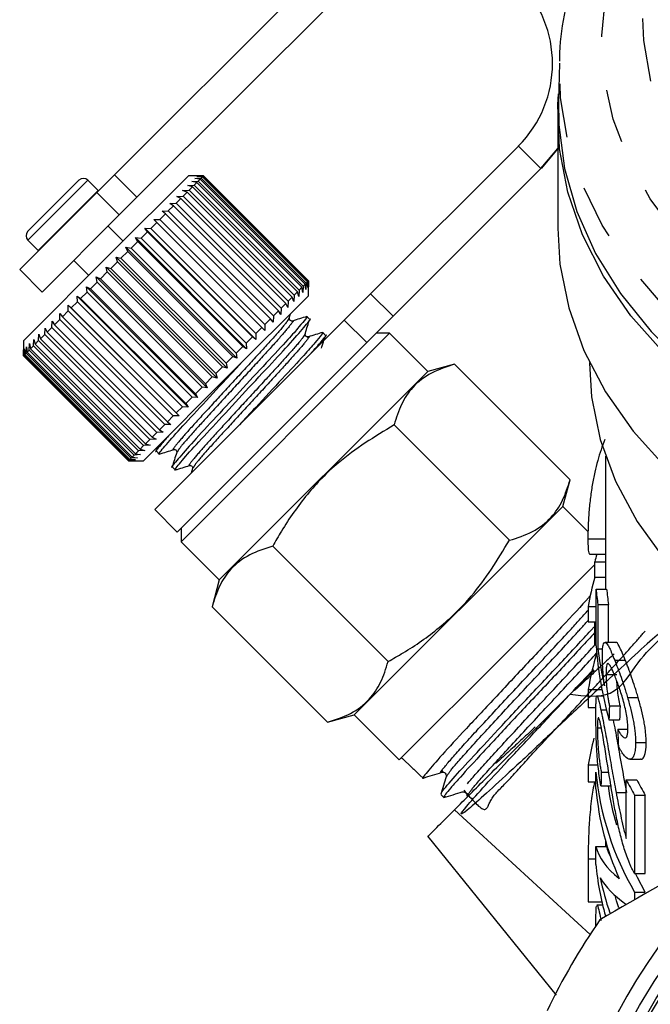
# Model space of a CAD drawing. Extents: x 3 to 416, y 44 to 292.
# Drawn here: x 179 to 194, y 202 to 225 of the extents above; entities that cross this region are included whole.
import ezdxf

# ---------------------------------------------------------------- set-up
doc = ezdxf.new("R2010")
doc.units = 0
doc.linetypes.add('PHANTOM', pattern=[12.7, 6.35, -1.27, 1.27, -1.27, 1.27, -1.27])
doc.layers.get('0').update_dxf_attribs({"linetype": 'CONTINUOUS'})

msp = doc.modelspace()

# ---------------------------------------------------------------- linework, layer by layer
at = {"color": 7, "linetype": 'CONTINUOUS'}
for p, q in [((186.068, 226.448), (180.971, 221.351)), ((186.599, 225.918), (181.501, 220.821)), ((191.454, 223.985), (191.432, 223.086)), ((191.416, 222.742), (191.416, 220.091)), ((187.005, 218.546), (190.488, 222.029)), ((191.018, 221.499), (191.416, 221.975)), ((191.416, 221.97), (191.03, 221.511)), ((187.535, 218.016), (191.018, 221.499)), ((191.03, 221.511), (191.018, 221.499)), ((178.933, 220.02), (180.135, 221.222)), ((180.588, 220.981), (180.347, 221.222)), ((180.555, 220.935), (180.971, 221.351)), ((182.716, 221.328), (180.897, 219.509)), ((183.069, 221.328), (182.716, 221.328)), ((182.794, 221.194), (182.944, 221.203)), ((182.864, 221.265), (183.013, 221.272)), ((182.993, 221.252), (182.864, 221.265)), ((182.909, 221.309), (183.055, 221.314)), ((183.044, 221.303), (182.909, 221.309)), ((182.927, 221.328), (183.069, 221.328)), ((183.068, 221.326), (182.927, 221.328)), ((182.993, 221.252), (182.944, 221.203)), ((182.944, 221.203), (185.419, 218.728)), ((185.468, 218.777), (182.993, 221.252)), ((183.044, 221.303), (183.013, 221.272)), ((183.013, 221.272), (185.488, 218.797)), ((185.519, 218.828), (183.044, 221.303)), ((183.068, 221.326), (183.055, 221.314)), ((183.055, 221.314), (185.53, 218.839)), ((185.542, 218.852), (183.068, 221.326)), ((183.069, 221.328), (185.544, 218.853)), ((180.594, 220.974), (180.588, 220.981)), ((182.578, 220.979), (182.73, 220.989)), ((182.685, 220.944), (182.578, 220.979)), ((182.698, 221.098), (182.85, 221.109)), ((182.812, 221.071), (182.698, 221.098)), ((182.812, 221.071), (182.73, 220.989)), ((182.73, 220.989), (185.205, 218.514)), ((182.916, 221.174), (182.794, 221.194)), ((185.287, 218.596), (182.812, 221.071)), ((182.916, 221.174), (182.85, 221.109)), ((182.85, 221.109), (185.325, 218.634)), ((185.39, 218.7), (182.916, 221.174)), ((180.555, 220.935), (178.738, 219.118)), ((181.501, 220.821), (181.085, 220.405)), ((182.535, 220.794), (182.423, 220.682)), ((182.437, 220.837), (182.587, 220.846)), ((182.535, 220.794), (182.437, 220.837)), ((185.01, 218.319), (182.535, 220.794)), ((182.685, 220.944), (182.587, 220.846)), ((182.587, 220.846), (185.062, 218.371)), ((185.16, 218.469), (182.685, 220.944)), ((182.364, 220.623), (182.24, 220.499)), ((182.275, 220.675), (182.423, 220.682)), ((182.364, 220.623), (182.275, 220.675)), ((184.839, 218.148), (182.364, 220.623)), ((182.423, 220.682), (184.898, 218.207)), ((181.085, 220.405), (179.269, 218.588)), ((181.899, 220.299), (182.04, 220.299)), ((181.969, 220.228), (181.899, 220.299)), ((184.515, 217.683), (181.899, 220.299)), ((182.175, 220.433), (182.04, 220.299)), ((182.04, 220.299), (184.515, 217.824)), ((182.095, 220.495), (182.24, 220.499)), ((182.175, 220.433), (182.095, 220.495)), ((184.649, 217.959), (182.175, 220.433)), ((182.24, 220.499), (184.715, 218.024)), ((181.178, 219.79), (180.824, 220.144)), ((181.689, 220.09), (181.825, 220.084)), ((181.751, 220.01), (181.689, 220.09)), ((184.306, 217.473), (181.689, 220.09)), ((181.969, 220.228), (181.825, 220.084)), ((181.825, 220.084), (184.3, 217.609)), ((184.444, 217.753), (181.969, 220.228)), ((178.933, 219.808), (179.173, 219.567)), ((181.469, 219.87), (181.599, 219.858)), ((181.522, 219.78), (181.469, 219.87)), ((184.086, 217.253), (181.469, 219.87)), ((181.751, 220.01), (181.599, 219.858)), ((181.599, 219.858), (184.074, 217.383)), ((184.226, 217.535), (181.751, 220.01)), ((181.242, 219.642), (181.365, 219.624)), ((181.285, 219.544), (181.242, 219.642)), ((183.858, 217.026), (181.242, 219.642)), ((181.522, 219.78), (181.365, 219.624)), ((181.365, 219.624), (183.84, 217.149)), ((183.997, 217.306), (181.522, 219.78)), ((180.897, 219.509), (178.827, 217.439)), ((179.173, 219.567), (179.18, 219.561)), ((181.009, 219.41), (181.125, 219.384)), ((181.044, 219.303), (181.009, 219.41)), ((183.626, 216.793), (181.009, 219.41)), ((181.285, 219.544), (181.125, 219.384)), ((181.125, 219.384), (183.6, 216.909)), ((183.76, 217.069), (181.285, 219.544)), ((178.738, 219.118), (179.269, 218.588)), ((180.011, 219.331), (180.365, 218.977)), ((180.775, 219.176), (180.883, 219.142)), ((180.802, 219.061), (180.775, 219.176)), ((183.392, 216.559), (180.775, 219.176)), ((181.044, 219.303), (180.883, 219.142)), ((180.883, 219.142), (183.358, 216.667)), ((183.519, 216.828), (181.044, 219.303)), ((180.543, 218.943), (180.642, 218.901)), ((180.562, 218.821), (180.543, 218.943)), ((183.159, 216.326), (180.543, 218.943)), ((180.802, 219.061), (180.642, 218.901)), ((180.642, 218.901), (183.117, 216.426)), ((183.277, 216.586), (180.802, 219.061)), ((180.314, 218.714), (180.405, 218.663)), ((180.326, 218.585), (180.314, 218.714)), ((182.93, 216.098), (180.314, 218.714)), ((180.562, 218.821), (180.405, 218.663)), ((180.405, 218.663), (182.879, 216.188)), ((183.037, 216.346), (180.562, 218.821)), ((185.39, 218.7), (185.325, 218.634)), ((185.41, 218.578), (185.39, 218.7)), ((185.419, 218.728), (185.41, 218.578)), ((185.468, 218.777), (185.419, 218.728)), ((185.481, 218.648), (185.468, 218.777)), ((185.488, 218.797), (185.481, 218.648)), ((185.519, 218.828), (185.488, 218.797)), ((185.525, 218.693), (185.519, 218.828)), ((185.53, 218.839), (185.525, 218.693)), ((185.542, 218.852), (185.53, 218.839)), ((185.544, 218.711), (185.542, 218.852)), ((185.544, 218.5), (185.544, 218.853)), ((185.544, 218.853), (185.544, 218.711)), ((180.093, 218.493), (180.174, 218.433)), ((180.099, 218.358), (180.093, 218.493)), ((182.709, 215.877), (180.093, 218.493)), ((180.326, 218.585), (180.174, 218.433)), ((180.174, 218.433), (182.649, 215.958)), ((182.801, 216.11), (180.326, 218.585)), ((185.544, 218.5), (183.725, 216.68)), ((185.16, 218.469), (185.062, 218.371)), ((185.195, 218.362), (185.16, 218.469)), ((185.205, 218.514), (185.195, 218.362)), ((185.287, 218.596), (185.205, 218.514)), ((185.314, 218.482), (185.287, 218.596)), ((185.325, 218.634), (185.314, 218.482)), ((186.384, 217.925), (187.005, 218.546)), ((179.882, 218.282), (179.954, 218.213)), ((179.883, 218.142), (179.882, 218.282)), ((182.498, 215.666), (179.882, 218.282)), ((180.099, 218.358), (179.954, 218.213)), ((179.954, 218.213), (182.429, 215.738)), ((182.574, 215.883), (180.099, 218.358)), ((184.898, 218.207), (184.891, 218.059)), ((185.01, 218.319), (184.898, 218.207)), ((185.053, 218.221), (185.01, 218.319)), ((185.062, 218.371), (185.053, 218.221)), ((179.681, 217.94), (179.684, 218.084)), ((179.684, 218.084), (179.747, 218.006)), ((179.883, 218.142), (179.747, 218.006)), ((179.747, 218.006), (182.222, 215.531)), ((182.358, 215.667), (179.883, 218.142)), ((184.649, 217.959), (184.515, 217.824)), ((184.711, 217.879), (184.649, 217.959)), ((184.715, 218.024), (184.711, 217.879)), ((184.839, 218.148), (184.715, 218.024)), ((184.891, 218.059), (184.839, 218.148)), ((185.081, 217.964), (185.056, 217.926)), ((185.082, 217.952), (185.12, 218.076)), ((185.572, 217.941), (185.504, 218.01)), ((187.535, 218.016), (186.914, 217.395)), ((179.329, 217.587), (179.337, 217.738)), ((179.337, 217.738), (179.382, 217.641)), ((179.495, 217.754), (179.382, 217.641)), ((179.495, 217.754), (179.502, 217.902)), ((181.97, 215.279), (179.495, 217.754)), ((179.502, 217.902), (179.556, 217.814)), ((179.681, 217.94), (179.556, 217.814)), ((179.556, 217.814), (182.03, 215.339)), ((182.156, 215.465), (179.681, 217.94)), ((181.92, 213.462), (186.384, 217.925)), ((184.444, 217.753), (184.3, 217.609)), ((184.515, 217.683), (184.444, 217.753)), ((184.515, 217.824), (184.515, 217.683)), ((179.183, 217.442), (179.193, 217.593)), ((179.193, 217.593), (179.229, 217.488)), ((179.329, 217.587), (179.229, 217.488)), ((179.229, 217.488), (181.704, 215.013)), ((181.803, 215.113), (179.329, 217.587)), ((179.382, 217.641), (181.857, 215.166)), ((182.539, 212.701), (187.453, 217.616)), ((184.226, 217.535), (184.074, 217.383)), ((184.306, 217.473), (184.226, 217.535)), ((184.3, 217.609), (184.306, 217.473)), ((185.455, 217.59), (185.43, 217.551)), ((185.947, 217.567), (185.878, 217.635)), ((187.453, 217.616), (187.135, 217.616)), ((188.355, 216.714), (187.453, 217.616)), ((178.827, 217.439), (178.827, 217.086)), ((178.89, 217.149), (178.898, 217.298)), ((178.898, 217.298), (178.911, 217.17)), ((178.962, 217.221), (178.972, 217.372)), ((178.972, 217.372), (178.992, 217.251)), ((179.06, 217.319), (178.992, 217.251)), ((179.06, 217.319), (179.071, 217.471)), ((181.535, 214.844), (179.06, 217.319)), ((179.071, 217.471), (179.099, 217.358)), ((179.183, 217.442), (179.099, 217.358)), ((179.099, 217.358), (181.574, 214.883)), ((181.658, 214.967), (179.183, 217.442)), ((182.451, 212.931), (186.914, 217.395)), ((183.997, 217.306), (183.84, 217.149)), ((184.086, 217.253), (183.997, 217.306)), ((184.074, 217.383), (184.086, 217.253)), ((178.827, 217.086), (178.828, 217.228)), ((178.827, 217.086), (181.302, 214.611)), ((181.302, 214.611), (178.827, 217.086)), ((178.828, 217.228), (178.83, 217.089)), ((178.845, 217.104), (178.83, 217.089)), ((178.83, 217.089), (181.305, 214.614)), ((178.845, 217.104), (178.85, 217.25)), ((181.32, 214.629), (178.845, 217.104)), ((178.85, 217.25), (178.857, 217.116)), ((178.89, 217.149), (178.857, 217.116)), ((178.857, 217.116), (181.332, 214.641)), ((181.365, 214.674), (178.89, 217.149)), ((178.962, 217.221), (178.911, 217.17)), ((178.911, 217.17), (181.386, 214.695)), ((181.437, 214.746), (178.962, 217.221)), ((178.992, 217.251), (181.467, 214.776)), ((183.76, 217.069), (183.6, 216.909)), ((183.858, 217.026), (183.76, 217.069)), ((183.84, 217.149), (183.858, 217.026)), ((183.519, 216.828), (183.358, 216.667)), ((183.626, 216.793), (183.519, 216.828)), ((183.6, 216.909), (183.626, 216.793)), ((188.987, 216.884), (188.355, 216.714)), ((191.706, 214.164), (188.987, 216.884)), ((192.166, 216.924), (192.166, 216.909)), ((183.725, 216.68), (181.655, 214.611)), ((183.277, 216.586), (183.117, 216.426)), ((183.392, 216.559), (183.277, 216.586)), ((183.358, 216.667), (183.392, 216.559)), ((188.355, 216.714), (183.441, 211.8)), ((183.037, 216.346), (182.879, 216.188)), ((183.159, 216.326), (183.037, 216.346)), ((183.117, 216.426), (183.159, 216.326)), ((182.801, 216.11), (182.649, 215.958)), ((182.93, 216.098), (182.801, 216.11)), ((182.879, 216.188), (182.93, 216.098)), ((182.574, 215.883), (182.429, 215.738)), ((182.709, 215.877), (182.574, 215.883)), ((182.649, 215.958), (182.709, 215.877)), ((182.358, 215.667), (182.222, 215.531)), ((182.498, 215.666), (182.358, 215.667)), ((182.429, 215.738), (182.498, 215.666)), ((182.156, 215.465), (182.03, 215.339)), ((182.301, 215.468), (182.156, 215.465)), ((182.222, 215.531), (182.301, 215.468)), ((190.277, 212.735), (187.558, 215.455)), ((181.97, 215.279), (181.857, 215.166)), ((181.857, 215.166), (181.954, 215.121)), ((182.118, 215.286), (181.97, 215.279)), ((182.03, 215.339), (182.118, 215.286)), ((181.658, 214.967), (181.574, 214.883)), ((181.809, 214.977), (181.658, 214.967)), ((181.803, 215.113), (181.704, 215.013)), ((181.704, 215.013), (181.809, 214.977)), ((181.954, 215.121), (181.803, 215.113)), ((181.99, 214.945), (181.955, 214.836)), ((181.437, 214.746), (181.386, 214.695)), ((181.588, 214.756), (181.437, 214.746)), ((181.535, 214.844), (181.467, 214.776)), ((181.467, 214.776), (181.588, 214.756)), ((181.687, 214.855), (181.535, 214.844)), ((181.574, 214.883), (181.687, 214.855)), ((181.958, 214.838), (182.027, 214.769)), ((192.541, 214.717), (192.541, 211.587)), ((181.444, 214.612), (181.302, 214.611)), ((181.302, 214.611), (181.655, 214.611)), ((181.32, 214.629), (181.305, 214.614)), ((181.305, 214.614), (181.444, 214.612)), ((181.466, 214.634), (181.32, 214.629)), ((181.365, 214.674), (181.332, 214.641)), ((181.332, 214.641), (181.466, 214.634)), ((181.514, 214.682), (181.365, 214.674)), ((181.386, 214.695), (181.514, 214.682)), ((182.332, 214.464), (182.401, 214.395)), ((182.811, 214.429), (182.776, 214.317)), ((191.537, 213.532), (191.706, 214.164)), ((181.92, 213.462), (182.451, 212.931)), ((191.537, 213.532), (186.623, 208.618)), ((192.13, 212.939), (191.537, 213.532)), ((182.539, 213.02), (182.539, 212.701)), ((182.539, 212.701), (183.441, 211.8)), ((192.127, 212.771), (192.541, 212.771)), ((187.42, 209.877), (184.7, 212.597)), ((192.168, 212.407), (192.541, 212.407)), ((190.14, 210.014), (192.286, 212.161)), ((192.286, 212.227), (192.541, 212.227)), ((192.286, 212.227), (192.286, 211.864)), ((183.441, 211.8), (183.271, 211.168)), ((192.286, 211.864), (192.541, 211.864)), ((192.318, 210.245), (192.318, 211.587)), ((192.318, 211.587), (192.568, 211.587)), ((192.362, 211.224), (192.362, 210.179)), ((192.362, 211.224), (192.612, 211.224)), ((192.612, 210.329), (192.612, 211.224)), ((185.991, 208.449), (183.271, 211.168)), ((192.133, 211.175), (192.133, 210.813)), ((192.133, 211.175), (192.318, 211.175)), ((192.133, 210.813), (192.318, 210.813)), ((192.286, 210.813), (192.286, 210.269)), ((192.781, 210.329), (192.531, 210.329)), ((192.286, 210.269), (192.318, 210.269)), ((192.362, 210.179), (192.477, 210.179)), ((187.683, 207.557), (190.14, 210.014)), ((192.758, 209.91), (193.008, 209.91)), ((192.555, 209.569), (192.805, 209.569)), ((192.133, 209.217), (192.457, 209.217)), ((192.133, 209.217), (192.133, 208.796)), ((192.488, 209.061), (192.341, 209.061)), ((193.06, 209.03), (193.31, 209.03)), ((192.133, 208.796), (192.318, 208.796)), ((192.432, 208.739), (192.562, 208.739)), ((192.635, 208.831), (192.885, 208.831)), ((185.991, 208.449), (186.623, 208.618)), ((186.623, 208.618), (187.683, 207.557)), ((192.623, 208.505), (192.873, 208.505)), ((192.352, 208.315), (192.444, 208.315)), ((192.829, 208.287), (193.079, 208.287)), ((193.249, 207.969), (193.499, 207.969)), ((187.735, 207.61), (187.758, 207.588)), ((187.758, 207.588), (187.977, 207.383)), ((193.112, 207.577), (193.363, 207.577)), ((192.133, 207.44), (192.365, 207.44)), ((192.133, 207.44), (192.133, 207.041)), ((188.17, 207.202), (188.244, 207.132)), ((192.133, 207.041), (192.315, 207.041)), ((192.315, 206.873), (192.315, 207.272)), ((192.443, 207.272), (192.618, 207.272)), ((193.032, 207.09), (193.282, 207.09)), ((193.032, 205.707), (193.032, 207.09)), ((192.435, 206.945), (192.685, 206.945)), ((188.66, 206.743), (188.734, 206.673)), ((189.168, 206.807), (189.199, 206.808)), ((192.791, 206.794), (193.032, 206.794)), ((193.228, 206.728), (193.228, 204.878)), ((193.228, 206.728), (193.478, 206.728)), ((193.478, 204.878), (193.478, 206.728)), ((192.177, 203.446), (188.985, 206.384)), ((188.353, 205.755), (191.382, 202.014)), ((192.541, 205.651), (192.541, 205.518)), ((192.315, 205.096), (192.315, 205.518)), ((192.315, 205.518), (192.565, 205.518)), ((192.133, 205.226), (192.133, 204.213)), ((193.228, 204.878), (193.478, 204.878)), ((193.228, 204.443), (193.478, 204.443)), ((193.228, 204.443), (193.228, 204.262)), ((192.133, 204.213), (192.454, 204.213)), ((192.472, 204.138), (192.34, 204.138))]:
    msp.add_line(p, q, dxfattribs=at)
at = {"color": 8, "linetype": 'PHANTOM'}
for p, q in [((191.018, 221.499), (190.488, 222.029)), ((178.933, 219.808), (180.347, 221.222)), ((180.971, 221.351), (181.501, 220.821)), ((179.173, 219.567), (180.588, 220.981)), ((181.085, 220.405), (180.555, 220.935)), ((187.005, 218.546), (187.535, 218.016)), ((186.914, 217.395), (186.384, 217.925)), ((192.133, 205.226), (192.315, 205.226))]:
    msp.add_line(p, q, dxfattribs=at)
at = {"color": 8, "linetype": 'PHANTOM', "flags": 128}
for points in [[(216.883, 228.002), (217.012, 227.778), (217.448, 226.837), (217.736, 225.868), (217.87, 224.882), (217.851, 223.891), (217.678, 222.908), (217.353, 221.945), (216.88, 221.012), (216.264, 220.122), (215.514, 219.286), (214.639, 218.513), (213.648, 217.812), (212.555, 217.193), (211.372, 216.663), (210.113, 216.228), (208.794, 215.893), (207.432, 215.663), (206.042, 215.541), (204.641, 215.527), (203.247, 215.622), (201.876, 215.826), (200.544, 216.134), (199.269, 216.545), (198.066, 217.052), (196.949, 217.649), (195.931, 218.33), (195.026, 219.086), (194.244, 219.908), (193.594, 220.785), (193.085, 221.708), (192.722, 222.665), (192.511, 223.644), (192.453, 224.634), (192.549, 225.622), (192.799, 226.597), (193.198, 227.546), (193.455, 228.011)], [(218.88, 223.934), (218.822, 222.913), (218.609, 221.892), (218.243, 220.892), (217.73, 219.926), (217.074, 219.004), (216.283, 218.136), (215.367, 217.333), (214.334, 216.603), (213.198, 215.955), (211.971, 215.395), (210.667, 214.932), (209.3, 214.569), (207.887, 214.31), (206.443, 214.16), (204.984, 214.118), (203.527, 214.187), (202.089, 214.365), (200.686, 214.65), (199.334, 215.038), (198.047, 215.526), (196.842, 216.108), (195.73, 216.778), (194.726, 217.527), (193.84, 218.347), (193.082, 219.23), (192.461, 220.164), (191.984, 221.14), (191.656, 222.145), (191.482, 223.17), (191.455, 224.025)]]:
    msp.add_lwpolyline(points, dxfattribs=at)
at = {"color": 7, "linetype": 'CONTINUOUS', "flags": 128}
for points in [[(193.416, 225.04), (193.44, 224.515), (193.605, 223.559)], [(205.166, 213.02), (203.705, 213.075), (202.26, 213.239), (200.848, 213.512), (199.485, 213.889), (198.186, 214.366), (196.966, 214.938), (195.84, 215.598), (194.819, 216.34), (193.915, 217.154), (193.138, 218.031), (192.498, 218.962), (192.002, 219.935), (191.654, 220.941), (191.46, 221.967), (191.421, 223.001), (191.436, 223.258)], [(191.432, 223.086), (191.44, 222.528), (191.576, 221.499), (191.866, 220.485), (192.307, 219.5), (192.894, 218.552), (193.619, 217.655), (194.475, 216.817), (195.453, 216.048)], [(191.416, 220.091), (191.468, 219.248), (191.674, 218.219), (192.033, 217.211), (192.543, 216.237), (193.197, 215.306), (193.987, 214.43), (194.906, 213.618), (195.941, 212.881), (197.082, 212.226), (198.316, 211.661), (199.627, 211.192), (201.002, 210.825), (202.425, 210.563), (203.879, 210.411)], [(192.166, 216.909), (192.215, 216.117), (192.417, 215.112), (192.775, 214.129), (193.284, 213.18), (193.938, 212.276), (194.728, 211.429), (195.646, 210.649), (196.68, 209.945), (197.818, 209.326), (199.045, 208.799), (200.347, 208.371)], [(193.478, 204.443), (193.293, 204.783), (193.245, 204.878)], [(192.854, 204.068), (192.802, 204.237), (192.767, 204.361)]]:
    msp.add_lwpolyline(points, dxfattribs=at)
at = {"color": 7, "linetype": 'CONTINUOUS'}
for radius in [13.625, 13.3]:
    msp.add_circle((205.166, 194.988), radius, dxfattribs=at)
at = {"color": 8, "linetype": 'PHANTOM'}
for radius in [13.375, 12.149]:
    msp.add_circle((205.166, 194.988), radius, dxfattribs=at)
at = {"color": 7, "linetype": 'CONTINUOUS'}
for centre, radius, start, end in [((188.543, 223.973), 2.75, 315.0013, 134.9987), ((180.241, 221.116), 0.15, 45, 135), ((179.039, 219.914), 0.15, 135, 225), ((199.002, 210.365), 6.969, 162.9586, 164.5051), ((198.843, 210.045), 6.804, 164.4891, 170.4354), ((198.674, 212.175), 6.383, 185.2853, 188.5648), ((198.924, 212.175), 6.383, 185.2853, 188.5648), ((198.888, 208.077), 6.85, 162.9594, 170.4174), ((198.842, 206.31), 6.804, 164.9926, 170.4343), ((205.166, 194.988), 14, 120, 180), ((199.114, 207.905), 6.828, 185.3218, 210.4617), ((199.777, 210.511), 7.563, 206.8888, 210.0136), ((200.027, 210.511), 7.563, 206.8888, 210.0136), ((198.937, 207.467), 6.648, 185.1252, 204.0041), ((199.064, 207.846), 6.524, 187.9324, 196.205), ((198.782, 205.663), 6.492, 185.0063, 195.9443), ((198.957, 206.104), 6.671, 191.4748, 198.8177), ((205.166, 194.988), 15.5, 145.4146, 154.5854)]:
    msp.add_arc(centre, radius, start, end, dxfattribs=at)
for centre, major_axis, ratio, start_param, end_param in [((204.916, 210.944), (12.625, 0), 0.848528, 3.206879, 3.371326), ((204.916, 211.31), (12.625, 0), 0.846013, 3.247651, 3.33064), ((204.916, 190.209), (0, 80.345), 0.157135, 1.336889, 1.341063), ((205.166, 190.209), (0, 80.345), 0.157135, 1.336889, 1.341063), ((204.916, 236.632), (0, 98.199), 0.128565, 1.86361, 1.867855), ((17.858, 382.313), (-206.552, 206.572), 0.021106, 2.559334, 2.560973), ((204.916, 194.85), (0, 80.345), 0.157135, 1.415571, 1.419681), ((204.916, 205.713), (12.625, 0), 0.25304, 3.202809, 3.443767), ((205.166, 205.713), (12.625, 0), 0.25304, 3.202809, 3.279579), ((204.916, 205.229), (12.625, 0), 0.25304, 3.283662, 3.482327)]:
    msp.add_ellipse(centre, major_axis=major_axis, ratio=ratio, start_param=start_param, end_param=end_param, dxfattribs=at)
for points, knots in [([(193.531, 229.097), (193.487, 229.05), (193.18, 228.722), (192.727, 228.057), (192.191, 227.111), (191.797, 226.126), (191.556, 225.121), (191.447, 224.417), (191.459, 224.053), (191.46, 224.028)], [0, 0, 0, 0, 0.032533, 0.225686, 0.417771, 0.608543, 0.797932, 0.98611, 1, 1, 1, 1]), ([(185.482, 217.994), (185.49, 218), (185.533, 218.032), (185.475, 217.953), (185.34, 217.785), (185.038, 217.444), (184.559, 216.927), (183.924, 216.243), (183.291, 215.561), (182.744, 214.972), (182.419, 214.596), (182.283, 214.43), (182.333, 214.465), (182.334, 214.465)], [0, 0, 0, 0, 0.017903, 0.093545, 0.179331, 0.265211, 0.385091, 0.508814, 0.632538, 0.752418, 0.87722, 0.998839, 1, 1, 1, 1]), ([(182.423, 214.41), (182.415, 214.404), (182.352, 214.359), (182.479, 214.518), (182.805, 214.895), (183.347, 215.479), (183.98, 216.162), (184.614, 216.844), (185.161, 217.433), (185.486, 217.809), (185.621, 217.975), (185.572, 217.94), (185.571, 217.94)], [0, 0, 0, 0, 0.017426, 0.139214, 0.26419, 0.384237, 0.508132, 0.632027, 0.752074, 0.87705, 0.998838, 1, 1, 1, 1]), ([(185.164, 217.905), (185.154, 217.903), (185.133, 217.9), (185.09, 217.933), (185.092, 217.959), (185.094, 217.975)], [0, 0, 0, 0, 0.278443, 0.541037, 1, 1, 1, 1]), ([(185.506, 218.012), (185.449, 217.994), (185.335, 217.959), (185.221, 217.923), (185.164, 217.905)], [0, 0, 0, 0, 0.500119, 1, 1, 1, 1]), ([(185.456, 217.578), (185.473, 217.633), (185.507, 217.743), (185.542, 217.854), (185.559, 217.909)], [0, 0, 0, 0, 0.499967, 1, 1, 1, 1]), ([(185.856, 217.62), (185.864, 217.626), (185.908, 217.658), (185.849, 217.578), (185.715, 217.411), (185.412, 217.069), (184.935, 216.554), (184.378, 215.955), (184.045, 215.596), (183.919, 215.461)], [0, 0, 0, 0, 0.030665, 0.160225, 0.30716, 0.454254, 0.659585, 0.871499, 1, 1, 1, 1]), ([(185.538, 217.531), (185.528, 217.529), (185.508, 217.526), (185.464, 217.559), (185.467, 217.585), (185.468, 217.601)], [0, 0, 0, 0, 0.278443, 0.541037, 1, 1, 1, 1]), ([(185.88, 217.638), (185.823, 217.62), (185.709, 217.585), (185.595, 217.549), (185.538, 217.531)], [0, 0, 0, 0, 0.500119, 1, 1, 1, 1]), ([(185.61, 217.151), (185.693, 217.245), (185.898, 217.478), (185.996, 217.6), (185.946, 217.566), (185.945, 217.566)], [0, 0, 0, 0, 0.402913, 0.994356, 1, 1, 1, 1]), ([(185.85, 217.267), (185.861, 217.301), (185.888, 217.39), (185.916, 217.479), (185.933, 217.535)], [0, 0, 0, 0, 0.381986, 1, 1, 1, 1]), ([(182.049, 214.784), (182.041, 214.779), (181.978, 214.733), (182.104, 214.892), (182.431, 215.27), (182.972, 215.852), (183.513, 216.435), (183.832, 216.779), (183.945, 216.9)], [0, 0, 0, 0, 0.030297, 0.24204, 0.459326, 0.668041, 0.883448, 1, 1, 1, 1]), ([(188.987, 216.884), (188.799, 216.823), (188.419, 216.702), (188, 216.378), (187.715, 215.953), (187.61, 215.622), (187.558, 215.455)], [0, 0, 0, 0, 0.264603, 0.534944, 0.765341, 1, 1, 1, 1]), ([(187.558, 215.455), (187.102, 215.177), (186.351, 214.719), (185.49, 213.828), (185.009, 213.142), (184.767, 212.715), (184.7, 212.597)], [0, 0, 0, 0, 0.38864, 0.641157, 0.900497, 1, 1, 1, 1]), ([(182.273, 215.228), (182.198, 215.144), (182.002, 214.921), (181.909, 214.805), (181.959, 214.839), (181.959, 214.839)], [0, 0, 0, 0, 0.378934, 0.99413, 1, 1, 1, 1]), ([(192.523, 215.109), (192.462, 214.951), (192.406, 214.79), (192.333, 214.525), (192.31, 214.435), (192.267, 214.242), (192.247, 214.14), (192.211, 213.929), (192.195, 213.82), (192.168, 213.591), (192.158, 213.476), (192.145, 213.305), (192.142, 213.25), (192.136, 213.144), (192.134, 213.092), (192.13, 212.992), (192.129, 212.945), (192.128, 212.854), (192.127, 212.812), (192.127, 212.771)], [0, 0, 0, 0, 0.25, 0.25, 0.375, 0.375, 0.5, 0.5, 0.625, 0.625, 0.75, 0.75, 0.8125, 0.8125, 0.875, 0.875, 0.9375, 0.9375, 1, 1, 1, 1]), ([(182.033, 214.769), (182.088, 214.787), (182.199, 214.821), (182.31, 214.856), (182.366, 214.874)], [0, 0, 0, 0, 0.500105, 1, 1, 1, 1]), ([(182.437, 214.803), (182.419, 214.747), (182.383, 214.633), (182.347, 214.519), (182.33, 214.462)], [0, 0, 0, 0, 0.499881, 1, 1, 1, 1]), ([(182.367, 214.874), (182.383, 214.875), (182.409, 214.878), (182.442, 214.834), (182.438, 214.814), (182.437, 214.804)], [0, 0, 0, 0, 0.458963, 0.721557, 1, 1, 1, 1]), ([(182.407, 214.395), (182.462, 214.412), (182.574, 214.447), (182.685, 214.482), (182.74, 214.5)], [0, 0, 0, 0, 0.500105, 1, 1, 1, 1]), ([(182.741, 214.5), (182.757, 214.501), (182.783, 214.503), (182.816, 214.46), (182.813, 214.44), (182.811, 214.43)], [0, 0, 0, 0, 0.4589625, 0.7215568, 1, 1, 1, 1]), ([(190.277, 212.735), (190.465, 212.795), (190.845, 212.917), (191.264, 213.241), (191.549, 213.666), (191.654, 213.997), (191.706, 214.164)], [0, 0, 0, 0, 0.264603, 0.534944, 0.765341, 1, 1, 1, 1]), ([(187.42, 209.877), (187.538, 209.945), (187.957, 210.182), (188.643, 210.662), (189.537, 211.521), (190, 212.28), (190.277, 212.735)], [0, 0, 0, 0, 0.099503, 0.352404, 0.611358, 1, 1, 1, 1]), ([(192.127, 212.771), (192.128, 212.714), (192.129, 212.571), (192.139, 212.427), (192.16, 212.422), (192.168, 212.42)], [0, 0, 0, 0, 0.281461, 0.713914, 1, 1, 1, 1]), ([(184.7, 212.597), (184.512, 212.537), (184.132, 212.415), (183.714, 212.091), (183.428, 211.666), (183.324, 211.335), (183.271, 211.168)], [0, 0, 0, 0, 0.264603, 0.534944, 0.765341, 1, 1, 1, 1]), ([(192.192, 211.438), (192.174, 211.419), (192.012, 211.237), (191.512, 210.698), (190.761, 209.903), (189.968, 209.051), (189.24, 208.279), (188.655, 207.642), (188.327, 207.26), (188.195, 207.099), (188.245, 207.132), (188.245, 207.132)], [0, 0, 0, 0, 0.016816, 0.158199, 0.299656, 0.44097, 0.582272, 0.723565, 0.864711, 0.999757, 1, 1, 1, 1]), ([(191.706, 209.105), (192.05, 209.064), (192.792, 208.975), (193.31, 209.934), (193.847, 210.407), (194.104, 210.75), (194.113, 210.797), (193.847, 210.586), (193.341, 210.132), (192.65, 209.487), (191.842, 208.736), (191.015, 207.954), (190.25, 207.243), (189.636, 206.681), (189.241, 206.331), (189.098, 206.246), (189.233, 206.426), (189.617, 206.863), (190.21, 207.508), (190.941, 208.285), (191.661, 209.058), (192.078, 209.502), (192.255, 209.69)], [0, 0, 0, 0, 0.04394, 0.094836, 0.14571, 0.196628, 0.24757, 0.298496, 0.34948, 0.40044, 0.451448, 0.502475, 0.553491, 0.604563, 0.655609, 0.706706, 0.757818, 0.808924, 0.860085, 0.911217, 0.962404, 1, 1, 1, 1]), ([(188.685, 206.78), (188.68, 206.779), (188.653, 206.774), (188.874, 207.038), (189.336, 207.543), (189.994, 208.258), (190.765, 209.077), (191.537, 209.898), (192.071, 210.472), (192.269, 210.687), (192.286, 210.706)], [0, 0, 0, 0, 0.043033, 0.199852, 0.356642, 0.513514, 0.670498, 0.827401, 0.984491, 1, 1, 1, 1]), ([(192.286, 210.555), (192.235, 210.5), (191.976, 210.22), (191.414, 209.614), (190.758, 208.921), (190.13, 208.253), (189.558, 207.632), (189.116, 207.153), (188.831, 206.826), (188.694, 206.652), (188.757, 206.694), (188.775, 206.706)], [0, 0, 0, 0, 0.037073, 0.188036, 0.339036, 0.413705, 0.564544, 0.71542, 0.790023, 0.940738, 1, 1, 1, 1]), ([(192.468, 209.995), (192.468, 210.024), (192.469, 210.053), (192.47, 210.105), (192.471, 210.13), (192.475, 210.197), (192.48, 210.236), (192.492, 210.292), (192.5, 210.31), (192.519, 210.33), (192.53, 210.332), (192.555, 210.32), (192.569, 210.306), (192.6, 210.261), (192.617, 210.232), (192.654, 210.158), (192.673, 210.115), (192.714, 210.019), (192.736, 209.965), (192.758, 209.91)], [0, 0, 0, 0, 0.0625, 0.0625, 0.125, 0.125, 0.25, 0.25, 0.375, 0.375, 0.5, 0.5, 0.625, 0.625, 0.75, 0.75, 0.875, 0.875, 1, 1, 1, 1]), ([(193.008, 209.91), (192.958, 210.031), (192.871, 210.237), (192.802, 210.345), (192.783, 210.323), (192.781, 210.32)], [0, 0, 0, 0, 0.550338, 0.937907, 1, 1, 1, 1]), ([(185.991, 208.449), (186.179, 208.509), (186.558, 208.63), (186.977, 208.955), (187.263, 209.379), (187.367, 209.71), (187.42, 209.877)], [0, 0, 0, 0, 0.264603, 0.534944, 0.765341, 1, 1, 1, 1]), ([(192.516, 209.302), (192.509, 209.367), (192.502, 209.43), (192.49, 209.556), (192.485, 209.618), (192.476, 209.737), (192.473, 209.793), (192.47, 209.873), (192.469, 209.899), (192.468, 209.948), (192.468, 209.972), (192.468, 209.995)], [0, 0, 0, 0, 0.25, 0.25, 0.5, 0.5, 0.75, 0.75, 0.875, 0.875, 1, 1, 1, 1]), ([(192.767, 209.526), (192.751, 209.564), (192.736, 209.601), (192.707, 209.669), (192.693, 209.699), (192.666, 209.754), (192.653, 209.777), (192.629, 209.812), (192.618, 209.823), (192.598, 209.833), (192.59, 209.831), (192.576, 209.81), (192.57, 209.793), (192.562, 209.744), (192.559, 209.715), (192.556, 209.647), (192.556, 209.608), (192.555, 209.569)], [0, 0, 0, 0, 0.125, 0.125, 0.25, 0.25, 0.375, 0.375, 0.5, 0.5, 0.625, 0.625, 0.75, 0.75, 0.875, 0.875, 1, 1, 1, 1]), ([(192.758, 209.91), (192.782, 209.849), (192.806, 209.787), (192.856, 209.652), (192.882, 209.581), (192.934, 209.433), (192.96, 209.355), (192.998, 209.236), (193.011, 209.195), (193.036, 209.114), (193.048, 209.072), (193.06, 209.03)], [0, 0, 0, 0, 0.25, 0.25, 0.5, 0.5, 0.75, 0.75, 0.875, 0.875, 1, 1, 1, 1]), ([(193.31, 209.03), (193.298, 209.072), (193.286, 209.114), (193.261, 209.195), (193.248, 209.235), (193.21, 209.354), (193.184, 209.432), (193.132, 209.581), (193.106, 209.652), (193.069, 209.753), (193.056, 209.786), (193.032, 209.849), (193.02, 209.879), (193.008, 209.91)], [0, 0, 0, 0, 0.125, 0.125, 0.25, 0.25, 0.5, 0.5, 0.75, 0.75, 0.875, 0.875, 1, 1, 1, 1]), ([(188.985, 206.384), (189.227, 206.627), (189.712, 207.111), (190.708, 208.107), (191.602, 209.001), (192.108, 209.508), (192.275, 209.675)], [0, 0, 0, 0, 0.2848989, 0.5696594, 0.8581522, 1, 1, 1, 1]), ([(192.555, 209.569), (192.556, 209.519), (192.556, 209.469), (192.561, 209.385), (192.562, 209.356), (192.567, 209.295), (192.57, 209.262), (192.581, 209.165), (192.589, 209.099), (192.605, 208.998), (192.61, 208.964), (192.622, 208.897), (192.629, 208.864), (192.635, 208.831)], [0, 0, 0, 0, 0.25, 0.25, 0.375, 0.375, 0.5, 0.5, 0.75, 0.75, 0.875, 0.875, 1, 1, 1, 1]), ([(193.069, 208.298), (193.068, 208.341), (193.067, 208.385), (193.059, 208.483), (193.053, 208.536), (193.035, 208.646), (193.024, 208.703), (192.998, 208.82), (192.983, 208.878), (192.952, 208.992), (192.935, 209.048), (192.902, 209.155), (192.885, 209.207), (192.85, 209.305), (192.833, 209.353), (192.799, 209.443), (192.783, 209.484), (192.767, 209.526)], [0, 0, 0, 0, 0.125, 0.125, 0.25, 0.25, 0.375, 0.375, 0.5, 0.5, 0.625, 0.625, 0.75, 0.75, 0.875, 0.875, 1, 1, 1, 1]), ([(192.885, 208.831), (192.865, 208.945), (192.831, 209.136), (192.812, 209.337), (192.81, 209.405), (192.81, 209.411)], [0, 0, 0, 0, 0.568827, 0.958546, 1, 1, 1, 1]), ([(192.315, 208.65), (192.315, 208.704), (192.315, 208.756), (192.317, 208.849), (192.318, 208.892), (192.32, 208.965), (192.323, 208.995), (192.328, 209.039), (192.331, 209.054), (192.34, 209.064), (192.345, 209.061), (192.357, 209.04), (192.364, 209.021), (192.38, 208.967), (192.389, 208.93), (192.404, 208.865), (192.409, 208.843), (192.42, 208.793), (192.426, 208.766), (192.432, 208.739)], [0, 0, 0, 0, 0.125, 0.125, 0.25, 0.25, 0.375, 0.375, 0.5, 0.5, 0.625, 0.625, 0.75, 0.75, 0.875, 0.875, 0.9375, 0.9375, 1, 1, 1, 1]), ([(193.06, 209.03), (193.074, 208.983), (193.087, 208.935), (193.114, 208.84), (193.126, 208.793), (193.162, 208.65), (193.183, 208.553), (193.208, 208.415), (193.216, 208.37), (193.228, 208.283), (193.233, 208.241), (193.241, 208.158), (193.245, 208.118), (193.248, 208.041), (193.249, 208.005), (193.249, 207.969)], [0, 0, 0, 0, 0.125, 0.125, 0.25, 0.25, 0.5, 0.5, 0.625, 0.625, 0.75, 0.75, 0.875, 0.875, 1, 1, 1, 1]), ([(193.499, 207.969), (193.499, 208.005), (193.498, 208.041), (193.495, 208.117), (193.492, 208.157), (193.483, 208.239), (193.479, 208.281), (193.466, 208.37), (193.458, 208.415), (193.433, 208.552), (193.412, 208.646), (193.376, 208.791), (193.364, 208.84), (193.338, 208.935), (193.324, 208.983), (193.31, 209.03)], [0, 0, 0, 0, 0.125, 0.125, 0.25, 0.25, 0.375, 0.375, 0.5, 0.5, 0.75, 0.75, 0.875, 0.875, 1, 1, 1, 1]), ([(192.432, 208.739), (192.438, 208.708), (192.445, 208.676), (192.459, 208.61), (192.466, 208.576), (192.487, 208.468), (192.502, 208.392), (192.548, 208.153), (192.578, 207.986), (192.623, 207.731), (192.638, 207.645), (192.668, 207.475), (192.683, 207.389), (192.713, 207.219), (192.729, 207.134), (192.76, 206.964), (192.775, 206.879), (192.791, 206.794)], [0, 0, 0, 0, 0.0625, 0.0625, 0.125, 0.125, 0.25, 0.25, 0.5, 0.5, 0.625, 0.625, 0.75, 0.75, 0.875, 0.875, 1, 1, 1, 1]), ([(192.435, 206.945), (192.423, 207.007), (192.412, 207.07), (192.392, 207.203), (192.383, 207.273), (192.366, 207.421), (192.358, 207.498), (192.346, 207.654), (192.34, 207.736), (192.331, 207.895), (192.328, 207.973), (192.323, 208.126), (192.321, 208.2), (192.318, 208.34), (192.317, 208.406), (192.315, 208.533), (192.315, 208.592), (192.315, 208.65)], [0, 0, 0, 0, 0.125, 0.125, 0.25, 0.25, 0.375, 0.375, 0.5, 0.5, 0.625, 0.625, 0.75, 0.75, 0.875, 0.875, 1, 1, 1, 1]), ([(192.432, 208.373), (192.429, 208.389), (192.426, 208.404), (192.419, 208.433), (192.416, 208.446), (192.41, 208.471), (192.407, 208.483), (192.401, 208.503), (192.398, 208.512), (192.385, 208.551), (192.376, 208.56), (192.366, 208.551), (192.364, 208.542), (192.359, 208.518), (192.357, 208.501), (192.354, 208.459), (192.353, 208.433), (192.352, 208.378), (192.352, 208.347), (192.352, 208.315)], [0, 0, 0, 0, 0.0625, 0.0625, 0.125, 0.125, 0.1875, 0.1875, 0.25, 0.25, 0.5, 0.5, 0.625, 0.625, 0.75, 0.75, 0.875, 0.875, 1, 1, 1, 1]), ([(193.041, 206.794), (192.984, 207.111), (192.896, 207.598), (192.791, 208.196), (192.745, 208.423), (192.729, 208.505)], [0, 0, 0, 0, 0.544714, 0.836162, 1, 1, 1, 1]), ([(192.352, 208.315), (192.352, 208.28), (192.352, 208.244), (192.353, 208.166), (192.354, 208.126), (192.357, 208.039), (192.359, 207.992), (192.365, 207.897), (192.368, 207.849), (192.375, 207.75), (192.38, 207.7), (192.389, 207.604), (192.395, 207.557), (192.407, 207.467), (192.414, 207.424), (192.428, 207.344), (192.435, 207.308), (192.443, 207.272)], [0, 0, 0, 0, 0.125, 0.125, 0.25, 0.25, 0.375, 0.375, 0.5, 0.5, 0.625, 0.625, 0.75, 0.75, 0.875, 0.875, 1, 1, 1, 1]), ([(192.724, 206.626), (192.672, 206.927), (192.623, 207.228), (192.564, 207.605), (192.553, 207.681), (192.529, 207.831), (192.517, 207.906), (192.493, 208.052), (192.48, 208.122), (192.462, 208.223), (192.456, 208.256), (192.444, 208.317), (192.438, 208.346), (192.432, 208.373)], [0, 0, 0, 0, 0.5, 0.5, 0.625, 0.625, 0.75, 0.75, 0.875, 0.875, 0.9375, 0.9375, 1, 1, 1, 1]), ([(192.829, 208.287), (192.843, 208.26), (192.857, 208.234), (192.885, 208.186), (192.899, 208.164), (192.927, 208.127), (192.941, 208.111), (192.969, 208.087), (192.982, 208.081), (193.006, 208.075), (193.018, 208.078), (193.037, 208.096), (193.045, 208.11), (193.057, 208.149), (193.062, 208.174), (193.068, 208.231), (193.068, 208.264), (193.069, 208.298)], [0, 0, 0, 0, 0.125, 0.125, 0.25, 0.25, 0.375, 0.375, 0.5, 0.5, 0.625, 0.625, 0.75, 0.75, 0.875, 0.875, 1, 1, 1, 1]), ([(193.249, 207.969), (193.249, 207.942), (193.249, 207.914), (193.246, 207.861), (193.245, 207.836), (193.237, 207.766), (193.23, 207.724), (193.209, 207.655), (193.195, 207.628), (193.163, 207.591), (193.144, 207.58), (193.084, 207.573), (193.037, 207.599), (192.965, 207.681), (192.94, 207.715), (192.904, 207.774), (192.892, 207.795), (192.868, 207.84), (192.856, 207.864), (192.844, 207.888)], [0, 0, 0, 0, 0.0625, 0.0625, 0.125, 0.125, 0.25, 0.25, 0.375, 0.375, 0.5, 0.5, 0.75, 0.75, 0.875, 0.875, 0.9375, 0.9375, 1, 1, 1, 1]), ([(193.363, 207.584), (193.369, 207.582), (193.412, 207.562), (193.466, 207.649), (193.497, 207.808), (193.499, 207.931), (193.499, 207.969)], [0, 0, 0, 0, 0.055084, 0.460091, 0.833952, 1, 1, 1, 1]), ([(188.251, 207.131), (188.323, 207.154), (188.467, 207.199), (188.61, 207.244), (188.682, 207.266)], [0, 0, 0, 0, 0.5000816, 1, 1, 1, 1]), ([(188.787, 207.162), (188.766, 207.093), (188.722, 206.955), (188.679, 206.818), (188.658, 206.749)], [0, 0, 0, 0, 0.499917, 1, 1, 1, 1]), ([(188.682, 207.266), (188.695, 207.269), (188.72, 207.273), (188.769, 207.248), (188.794, 207.199), (188.789, 207.174), (188.787, 207.162)], [0, 0, 0, 0, 0.247106, 0.500047, 0.752955, 1, 1, 1, 1]), ([(192.281, 207.041), (192.257, 206.913), (192.205, 206.623), (192.16, 206.148), (192.136, 205.653), (192.134, 205.384), (192.133, 205.226)], [0, 0, 0, 0, 0.204021, 0.461356, 0.684212, 1, 1, 1, 1]), ([(198.166, 207.113), (197.684, 206.834), (197.2, 206.555), (196.228, 205.994), (195.745, 205.715), (194.302, 204.882), (193.35, 204.332), (192.406, 203.787)], [0, 0, 0, 0, 0.25, 0.25, 0.5, 0.5, 1, 1, 1, 1]), ([(188.736, 206.671), (188.808, 206.694), (188.952, 206.739), (189.096, 206.784), (189.168, 206.807)], [0, 0, 0, 0, 0.5000906, 1, 1, 1, 1]), ([(189.199, 206.808), (189.202, 206.808), (189.217, 206.809), (189.254, 206.787), (189.279, 206.74), (189.274, 206.714), (189.272, 206.702)], [0, 0, 0, 0, 0.0617869, 0.3768139, 0.6920966, 1, 1, 1, 1]), ([(193.089, 205.168), (193.068, 205.223), (193.047, 205.278), (193.008, 205.391), (192.989, 205.449), (192.936, 205.626), (192.903, 205.748), (192.843, 205.997), (192.817, 206.123), (192.78, 206.312), (192.768, 206.375), (192.745, 206.501), (192.735, 206.563), (192.724, 206.626)], [0, 0, 0, 0, 0.125, 0.125, 0.25, 0.25, 0.5, 0.5, 0.75, 0.75, 0.875, 0.875, 1, 1, 1, 1]), ([(192.791, 206.794), (192.808, 206.703), (192.825, 206.612), (192.861, 206.43), (192.88, 206.339), (192.918, 206.157), (192.938, 206.066), (192.97, 205.93), (192.982, 205.885), (193.006, 205.795), (193.019, 205.751), (193.032, 205.707)], [0, 0, 0, 0, 0.25, 0.25, 0.5, 0.5, 0.75, 0.75, 0.875, 0.875, 1, 1, 1, 1]), ([(188.372, 205.771), (188.366, 205.765), (188.313, 205.712), (188.506, 205.905), (188.834, 206.233), (188.985, 206.384)], [0, 0, 0, 0, 0.060019, 0.568437, 1, 1, 1, 1]), ([(193.228, 204.878), (193.216, 204.9), (193.204, 204.921), (193.18, 204.965), (193.168, 204.989), (193.145, 205.037), (193.133, 205.062), (193.111, 205.114), (193.1, 205.141), (193.089, 205.168)], [0, 0, 0, 0, 0.25, 0.25, 0.5, 0.5, 0.75, 0.75, 1, 1, 1, 1]), ([(192.317, 203.917), (192.318, 203.96), (192.319, 204.002), (192.323, 204.069), (192.325, 204.096), (192.328, 204.114)], [0, 0, 0, 0, 0.5, 0.5, 1, 1, 1, 1]), ([(192.34, 204.126), (192.342, 204.129), (192.35, 204.144), (192.379, 204.035), (192.415, 203.884), (192.436, 203.786), (192.439, 203.775)], [0, 0, 0, 0, 0.116465, 0.532577, 0.948328, 1, 1, 1, 1]), ([(192.315, 203.63), (192.315, 203.664), (192.315, 203.766), (192.317, 203.856), (192.317, 203.917)], [0, 0, 0, 0, 0.3301, 1, 1, 1, 1])]:
    msp.add_open_spline(points, degree=3, knots=knots, dxfattribs=at)
at = {"color": 8, "linetype": 'PHANTOM'}
for points, knots in [([(185.056, 217.926), (185.046, 217.907), (185.016, 217.854), (184.734, 217.527), (184.276, 217.027), (183.724, 216.426), (183.177, 215.83), (182.707, 215.318), (182.425, 214.985), (182.316, 214.844), (182.373, 214.883), (182.381, 214.888)], [0, 0, 0, 0, 0.0730204, 0.204738, 0.3312555, 0.461833, 0.5924105, 0.718928, 0.8506456, 0.9790001, 1, 1, 1, 1]), ([(185.149, 217.89), (185.157, 217.896), (185.215, 217.935), (185.106, 217.794), (184.824, 217.461), (184.354, 216.949), (183.807, 216.353), (183.256, 215.753), (182.795, 215.25), (182.494, 214.901), (182.465, 214.844), (182.452, 214.819)], [0, 0, 0, 0, 0.020988, 0.145082, 0.272427, 0.394745, 0.520988, 0.647231, 0.769549, 0.896894, 1, 1, 1, 1]), ([(185.43, 217.551), (185.42, 217.532), (185.391, 217.479), (185.108, 217.153), (184.65, 216.652), (184.098, 216.052), (183.551, 215.456), (183.081, 214.944), (182.799, 214.611), (182.69, 214.469), (182.747, 214.509), (182.755, 214.514)], [0, 0, 0, 0, 0.07302, 0.204738, 0.331256, 0.461833, 0.59241, 0.718928, 0.850646, 0.979, 1, 1, 1, 1]), ([(185.523, 217.516), (185.532, 217.522), (185.589, 217.561), (185.48, 217.42), (185.198, 217.087), (184.728, 216.575), (184.181, 215.979), (183.63, 215.379), (183.169, 214.876), (182.868, 214.527), (182.839, 214.47), (182.826, 214.444)], [0, 0, 0, 0, 0.020988, 0.145082, 0.272427, 0.394745, 0.520988, 0.647231, 0.769549, 0.896894, 1, 1, 1, 1]), ([(188.712, 207.297), (188.697, 207.285), (188.608, 207.222), (188.798, 207.459), (189.291, 208.015), (190.053, 208.839), (190.91, 209.759), (191.677, 210.582), (192, 210.941), (192.133, 211.089)], [0, 0, 0, 0, 0.036781, 0.205621, 0.374544, 0.543544, 0.712628, 0.881789, 1, 1, 1, 1]), ([(188.803, 207.177), (188.832, 207.225), (188.894, 207.327), (189.42, 207.913), (190.17, 208.726), (191.028, 209.648), (191.747, 210.418), (192.036, 210.739), (192.133, 210.847)], [0, 0, 0, 0, 0.1660748, 0.351043, 0.5360953, 0.7212392, 0.9064673, 1, 1, 1, 1]), ([(189.204, 206.843), (189.387, 206.635), (189.743, 206.228), (189.791, 206.632), (190.205, 207.012), (190.709, 207.585), (191.319, 208.236), (191.954, 208.92), (192.557, 209.57), (193.063, 210.123), (193.42, 210.527), (193.601, 210.755), (193.567, 210.769), (193.338, 210.586), (192.924, 210.22), (192.362, 209.704), (191.71, 209.1), (191.023, 208.46), (190.371, 207.855), (189.746, 207.282), (189.274, 206.868), (189.092, 206.748), (189.294, 207.013), (189.812, 207.594), (190.582, 208.427), (191.424, 209.332), (192.045, 209.997), (192.265, 210.241), (192.29, 210.269)], [0, 0, 0, 0, 0.03783, 0.073996, 0.110176, 0.14639, 0.182589, 0.218818, 0.25506, 0.291298, 0.327578, 0.363849, 0.400133, 0.436452, 0.472755, 0.509089, 0.545436, 0.581778, 0.618163, 0.654538, 0.702916, 0.751316, 0.799741, 0.848187, 0.896658, 0.945151, 0.993668, 1, 1, 1, 1]), ([(189.28, 206.709), (189.319, 206.768), (189.4, 206.89), (189.936, 207.488), (190.701, 208.315), (191.541, 209.219), (192.138, 209.858), (192.339, 210.08), (192.342, 210.084)], [0, 0, 0, 0, 0.1920527, 0.392976, 0.5939994, 0.795115, 0.9963307, 1, 1, 1, 1])]:
    msp.add_open_spline(points, degree=3, knots=knots, dxfattribs=at)

doc.saveas('drawing.dxf')
